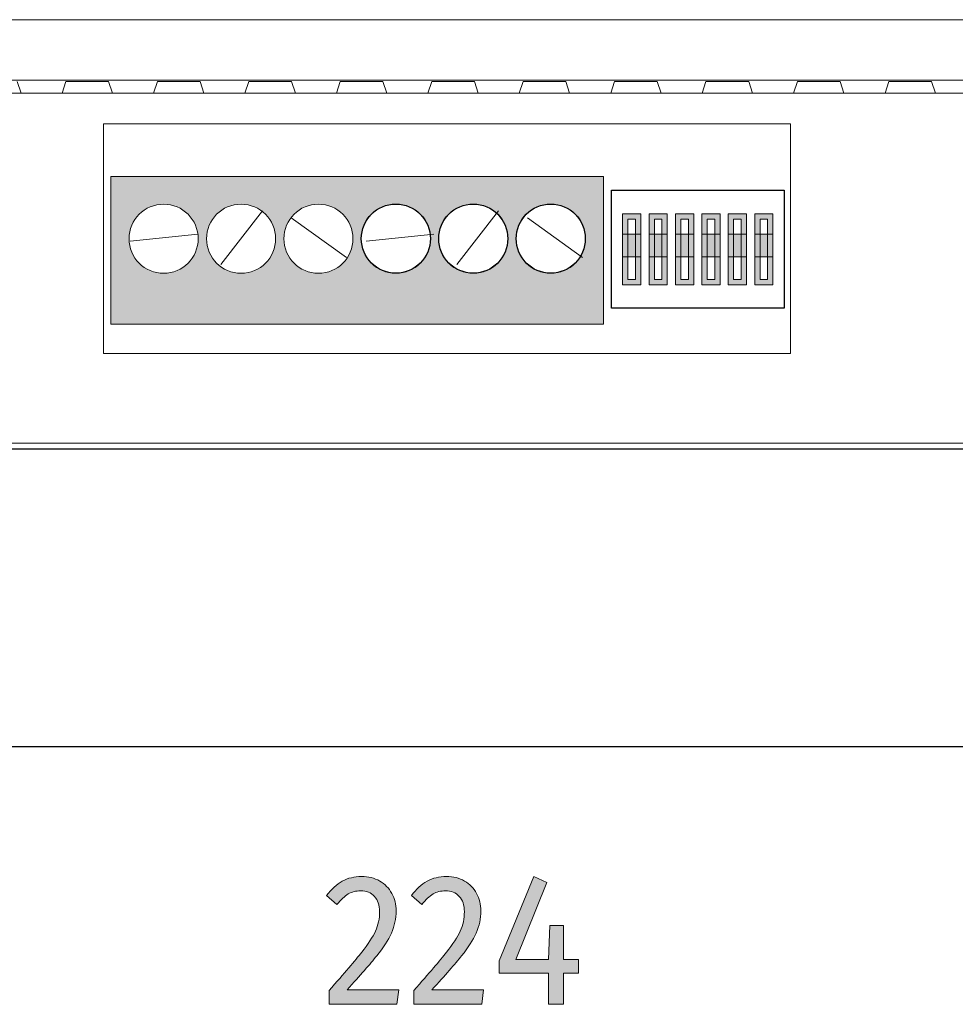
# Model space of a CAD drawing. Extents: x 17 to 966, y -682 to -323.
# Drawn here: x 331 to 447, y -681 to -559 of the extents above; entities that cross this region are included whole.
import ezdxf

# ---------------------------------------------------------------- set-up
doc = ezdxf.new("R2010")
doc.units = 0
doc.header["$MEASUREMENT"] = 0
doc.layers.add('Livello 1', color=7, linetype='Continuous', lineweight=0)

# ---------------------------------------------------------------- blocks, each defined once
blk = doc.blocks.new('Block_2')
at = {"layer": 'Livello 1'}
h = blk.add_hatch(color=7, dxfattribs=at)
h.dxf.hatch_style = 2
edge = h.paths.add_edge_path()
edge.add_spline(control_points=[(375.84, -665.58), (376.48, -665.95), (376.98, -666.46), (377.34, -667.1), (377.69, -667.75), (377.87, -668.47), (377.87, -669.28), (377.87, -670.22), (377.68, -671.13), (377.29, -672), (376.9, -672.87), (376.3, -673.8), (375.49, -674.81), (374.68, -675.82), (373.45, -677.22), (371.81, -679.02), (371.81, -679.02), (378.21, -679.02), (378.21, -679.02), (378.21, -679.02), (377.98, -680.81), (377.98, -680.81), (377.98, -680.81), (369.58, -680.81), (369.58, -680.81), (369.58, -680.81), (369.58, -679.11), (369.58, -679.11), (371.48, -676.96), (372.82, -675.38), (373.62, -674.38), (374.41, -673.38), (374.98, -672.51), (375.32, -671.76), (375.66, -671.02), (375.83, -670.22), (375.83, -669.37), (375.83, -668.56), (375.62, -667.93), (375.19, -667.47), (374.77, -667.02), (374.2, -666.79), (373.49, -666.79), (372.91, -666.79), (372.4, -666.92), (371.96, -667.18), (371.52, -667.45), (371.05, -667.88), (370.56, -668.49), (370.56, -668.49), (369.28, -667.37), (369.28, -667.37), (369.86, -666.58), (370.51, -665.99), (371.21, -665.6), (371.92, -665.21), (372.72, -665.02), (373.6, -665.02), (374.45, -665.02), (375.19, -665.21), (375.84, -665.58)], knot_values=[0, 0, 0, 0, 1, 1, 1, 2, 2, 2, 3, 3, 3, 4, 4, 4, 5, 5, 5, 6, 6, 6, 7, 7, 7, 8, 8, 8, 9, 9, 9, 10, 10, 10, 11, 11, 11, 12, 12, 12, 13, 13, 13, 14, 14, 14, 15, 15, 15, 16, 16, 16, 17, 17, 17, 18, 18, 18, 19, 19, 19, 20, 20, 20, 20], degree=3, periodic=0)
h = blk.add_hatch(color=7, dxfattribs=at)
h.dxf.hatch_style = 2
edge = h.paths.add_edge_path()
edge.add_spline(control_points=[(386.32, -665.58), (386.97, -665.95), (387.47, -666.46), (387.82, -667.1), (388.18, -667.75), (388.35, -668.47), (388.35, -669.28), (388.35, -670.22), (388.16, -671.13), (387.77, -672), (387.38, -672.87), (386.78, -673.8), (385.97, -674.81), (385.16, -675.82), (383.94, -677.22), (382.29, -679.02), (382.29, -679.02), (388.69, -679.02), (388.69, -679.02), (388.69, -679.02), (388.46, -680.81), (388.46, -680.81), (388.46, -680.81), (380.06, -680.81), (380.06, -680.81), (380.06, -680.81), (380.06, -679.11), (380.06, -679.11), (381.96, -676.96), (383.31, -675.38), (384.1, -674.38), (384.89, -673.38), (385.46, -672.51), (385.8, -671.76), (386.14, -671.02), (386.31, -670.22), (386.31, -669.37), (386.31, -668.56), (386.1, -667.93), (385.67, -667.47), (385.25, -667.02), (384.68, -666.79), (383.97, -666.79), (383.39, -666.79), (382.88, -666.92), (382.44, -667.18), (382, -667.45), (381.53, -667.88), (381.04, -668.49), (381.04, -668.49), (379.76, -667.37), (379.76, -667.37), (380.34, -666.58), (380.99, -665.99), (381.7, -665.6), (382.41, -665.21), (383.2, -665.02), (384.08, -665.02), (384.93, -665.02), (385.68, -665.21), (386.32, -665.58)], knot_values=[0, 0, 0, 0, 1, 1, 1, 2, 2, 2, 3, 3, 3, 4, 4, 4, 5, 5, 5, 6, 6, 6, 7, 7, 7, 8, 8, 8, 9, 9, 9, 10, 10, 10, 11, 11, 11, 12, 12, 12, 13, 13, 13, 14, 14, 14, 15, 15, 15, 16, 16, 16, 17, 17, 17, 18, 18, 18, 19, 19, 19, 20, 20, 20, 20], degree=3, periodic=0)
h = blk.add_hatch(color=7, dxfattribs=at)
h.dxf.hatch_style = 2
edge = h.paths.add_edge_path()
edge.add_spline(control_points=[(400.43, -675.28), (400.43, -675.28), (400.43, -676.97), (400.43, -676.97), (400.43, -676.97), (398.58, -676.97), (398.58, -676.97), (398.58, -676.97), (398.58, -680.81), (398.58, -680.81), (398.58, -680.81), (396.69, -680.81), (396.69, -680.81), (396.69, -680.81), (396.69, -676.97), (396.69, -676.97), (396.69, -676.97), (390.61, -676.97), (390.61, -676.97), (390.61, -676.97), (390.61, -675.44), (390.61, -675.44), (390.61, -675.44), (394.88, -665.02), (394.88, -665.02), (394.88, -665.02), (396.52, -665.76), (396.52, -665.76), (396.52, -665.76), (392.67, -675.28), (392.67, -675.28), (392.67, -675.28), (396.71, -675.28), (396.71, -675.28), (396.71, -675.28), (396.88, -671.09), (396.88, -671.09), (396.88, -671.09), (398.58, -671.09), (398.58, -671.09), (398.58, -671.09), (398.58, -675.28), (398.58, -675.28), (398.58, -675.28), (400.43, -675.28), (400.43, -675.28)], knot_values=[0, 0, 0, 0, 1, 1, 1, 2, 2, 2, 3, 3, 3, 4, 4, 4, 5, 5, 5, 6, 6, 6, 7, 7, 7, 8, 8, 8, 9, 9, 9, 10, 10, 10, 11, 11, 11, 12, 12, 12, 13, 13, 13, 14, 14, 14, 15, 15, 15, 15], degree=3, periodic=0)
for points, knots in [([(375.84, -665.58), (376.48, -665.95), (376.98, -666.46), (377.34, -667.1), (377.69, -667.75), (377.87, -668.47), (377.87, -669.28), (377.87, -670.22), (377.68, -671.13), (377.29, -672), (376.9, -672.87), (376.3, -673.8), (375.49, -674.81), (374.68, -675.82), (373.45, -677.22), (371.81, -679.02), (371.81, -679.02), (378.21, -679.02), (378.21, -679.02), (378.21, -679.02), (377.98, -680.81), (377.98, -680.81), (377.98, -680.81), (369.58, -680.81), (369.58, -680.81), (369.58, -680.81), (369.58, -679.11), (369.58, -679.11), (371.48, -676.96), (372.82, -675.38), (373.62, -674.38), (374.41, -673.38), (374.98, -672.51), (375.32, -671.76), (375.66, -671.02), (375.83, -670.22), (375.83, -669.37), (375.83, -668.56), (375.62, -667.93), (375.19, -667.47), (374.77, -667.02), (374.2, -666.79), (373.49, -666.79), (372.91, -666.79), (372.4, -666.92), (371.96, -667.18), (371.52, -667.45), (371.05, -667.88), (370.56, -668.49), (370.56, -668.49), (369.28, -667.37), (369.28, -667.37), (369.86, -666.58), (370.51, -665.99), (371.21, -665.6), (371.92, -665.21), (372.72, -665.02), (373.6, -665.02), (374.45, -665.02), (375.19, -665.21), (375.84, -665.58)], [0, 0, 0, 0, 1, 1, 1, 2, 2, 2, 3, 3, 3, 4, 4, 4, 5, 5, 5, 6, 6, 6, 7, 7, 7, 8, 8, 8, 9, 9, 9, 10, 10, 10, 11, 11, 11, 12, 12, 12, 13, 13, 13, 14, 14, 14, 15, 15, 15, 16, 16, 16, 17, 17, 17, 18, 18, 18, 19, 19, 19, 20, 20, 20, 20]), ([(386.32, -665.58), (386.97, -665.95), (387.47, -666.46), (387.82, -667.1), (388.18, -667.75), (388.35, -668.47), (388.35, -669.28), (388.35, -670.22), (388.16, -671.13), (387.77, -672), (387.38, -672.87), (386.78, -673.8), (385.97, -674.81), (385.16, -675.82), (383.94, -677.22), (382.29, -679.02), (382.29, -679.02), (388.69, -679.02), (388.69, -679.02), (388.69, -679.02), (388.46, -680.81), (388.46, -680.81), (388.46, -680.81), (380.06, -680.81), (380.06, -680.81), (380.06, -680.81), (380.06, -679.11), (380.06, -679.11), (381.96, -676.96), (383.31, -675.38), (384.1, -674.38), (384.89, -673.38), (385.46, -672.51), (385.8, -671.76), (386.14, -671.02), (386.31, -670.22), (386.31, -669.37), (386.31, -668.56), (386.1, -667.93), (385.67, -667.47), (385.25, -667.02), (384.68, -666.79), (383.97, -666.79), (383.39, -666.79), (382.88, -666.92), (382.44, -667.18), (382, -667.45), (381.53, -667.88), (381.04, -668.49), (381.04, -668.49), (379.76, -667.37), (379.76, -667.37), (380.34, -666.58), (380.99, -665.99), (381.7, -665.6), (382.41, -665.21), (383.2, -665.02), (384.08, -665.02), (384.93, -665.02), (385.68, -665.21), (386.32, -665.58)], [0, 0, 0, 0, 1, 1, 1, 2, 2, 2, 3, 3, 3, 4, 4, 4, 5, 5, 5, 6, 6, 6, 7, 7, 7, 8, 8, 8, 9, 9, 9, 10, 10, 10, 11, 11, 11, 12, 12, 12, 13, 13, 13, 14, 14, 14, 15, 15, 15, 16, 16, 16, 17, 17, 17, 18, 18, 18, 19, 19, 19, 20, 20, 20, 20]), ([(400.43, -675.28), (400.43, -675.28), (400.43, -676.97), (400.43, -676.97), (400.43, -676.97), (398.58, -676.97), (398.58, -676.97), (398.58, -676.97), (398.58, -680.81), (398.58, -680.81), (398.58, -680.81), (396.69, -680.81), (396.69, -680.81), (396.69, -680.81), (396.69, -676.97), (396.69, -676.97), (396.69, -676.97), (390.61, -676.97), (390.61, -676.97), (390.61, -676.97), (390.61, -675.44), (390.61, -675.44), (390.61, -675.44), (394.88, -665.02), (394.88, -665.02), (394.88, -665.02), (396.52, -665.76), (396.52, -665.76), (396.52, -665.76), (392.67, -675.28), (392.67, -675.28), (392.67, -675.28), (396.71, -675.28), (396.71, -675.28), (396.71, -675.28), (396.88, -671.09), (396.88, -671.09), (396.88, -671.09), (398.58, -671.09), (398.58, -671.09), (398.58, -671.09), (398.58, -675.28), (398.58, -675.28), (398.58, -675.28), (400.43, -675.28), (400.43, -675.28)], [0, 0, 0, 0, 1, 1, 1, 2, 2, 2, 3, 3, 3, 4, 4, 4, 5, 5, 5, 6, 6, 6, 7, 7, 7, 8, 8, 8, 9, 9, 9, 10, 10, 10, 11, 11, 11, 12, 12, 12, 13, 13, 13, 14, 14, 14, 15, 15, 15, 15])]:
    blk.add_open_spline(points, degree=3, knots=knots, dxfattribs=at)
blk = doc.blocks.new('Block_1')
at = {"layer": 'Livello 1'}
blk.add_blockref('Block_2', (0, 0), dxfattribs=at)
blk = doc.blocks.new('Block_26')
at = {"layer": 'Livello 1', "color": 7, "lineweight": 15}
for p, q in [((651.38, -559.16), (118.43, -559.16)), ((108.85, -566.63), (660.97, -566.63)), ((331.51, -568.23), (331.04, -566.81)), ((337.06, -566.81), (336.59, -568.23)), ((342.34, -566.81), (337.06, -566.81)), ((342.82, -568.23), (342.34, -566.81)), ((348.36, -566.81), (347.89, -568.23)), ((353.65, -566.81), (348.36, -566.81)), ((354.12, -568.23), (353.65, -566.81)), ((359.66, -566.81), (359.19, -568.23)), ((364.95, -566.81), (359.66, -566.81)), ((365.42, -568.23), (364.95, -566.81)), ((370.96, -566.81), (370.49, -568.23)), ((376.25, -566.81), (370.96, -566.81)), ((376.72, -568.23), (376.25, -566.81)), ((382.27, -566.81), (381.79, -568.23)), ((387.55, -566.81), (382.27, -566.81)), ((388.02, -568.23), (387.55, -566.81)), ((393.57, -566.81), (393.1, -568.23)), ((398.85, -566.81), (393.57, -566.81)), ((399.32, -568.23), (398.85, -566.81)), ((404.87, -566.81), (404.4, -568.23)), ((410.15, -566.81), (404.87, -566.81)), ((410.62, -568.23), (410.15, -566.81)), ((416.17, -566.81), (415.7, -568.23)), ((421.45, -566.81), (416.17, -566.81)), ((421.92, -568.23), (421.45, -566.81)), ((427.47, -566.81), (427, -568.23)), ((432.75, -566.81), (427.47, -566.81)), ((433.22, -568.23), (432.75, -566.81)), ((438.77, -566.81), (438.3, -568.23)), ((444.05, -566.81), (438.77, -566.81)), ((444.52, -568.23), (444.05, -566.81)), ((325.29, -568.23), (331.51, -568.23)), ((331.51, -568.23), (331.51, -568.23)), ((336.59, -568.23), (331.51, -568.23)), ((336.59, -568.23), (336.59, -568.23)), ((336.59, -568.23), (342.82, -568.23)), ((342.82, -568.23), (342.82, -568.23)), ((347.89, -568.23), (342.82, -568.23)), ((347.89, -568.23), (347.89, -568.23)), ((347.89, -568.23), (354.12, -568.23)), ((354.12, -568.23), (354.12, -568.23)), ((359.19, -568.23), (354.12, -568.23)), ((359.19, -568.23), (359.19, -568.23)), ((359.19, -568.23), (365.42, -568.23)), ((365.42, -568.23), (365.42, -568.23)), ((370.49, -568.23), (365.42, -568.23)), ((370.49, -568.23), (370.49, -568.23)), ((370.49, -568.23), (376.72, -568.23)), ((376.72, -568.23), (376.72, -568.23)), ((381.79, -568.23), (376.72, -568.23)), ((381.79, -568.23), (381.79, -568.23)), ((381.79, -568.23), (388.02, -568.23)), ((388.02, -568.23), (388.02, -568.23)), ((393.1, -568.23), (388.02, -568.23)), ((393.1, -568.23), (393.1, -568.23)), ((399.32, -568.23), (393.1, -568.23)), ((399.32, -568.23), (399.32, -568.23)), ((404.4, -568.23), (399.32, -568.23)), ((404.4, -568.23), (404.4, -568.23)), ((410.62, -568.23), (404.4, -568.23)), ((410.62, -568.23), (410.62, -568.23)), ((415.7, -568.23), (410.62, -568.23)), ((415.7, -568.23), (415.7, -568.23)), ((421.92, -568.23), (415.7, -568.23)), ((421.92, -568.23), (421.92, -568.23)), ((427, -568.23), (421.92, -568.23)), ((427, -568.23), (427, -568.23)), ((433.22, -568.23), (427, -568.23)), ((433.22, -568.23), (433.22, -568.23)), ((438.3, -568.23), (433.22, -568.23)), ((438.3, -568.23), (438.3, -568.23)), ((444.52, -568.23), (438.3, -568.23)), ((444.52, -568.23), (444.52, -568.23)), ((449.6, -568.23), (444.52, -568.23)), ((341.71, -600.4), (341.71, -572.02)), ((341.71, -572.02), (426.6, -572.02)), ((426.6, -572.02), (426.6, -600.4)), ((426.6, -600.4), (341.71, -600.4)), ((109.38, -611.5), (660.43, -611.5))]:
    blk.add_line(p, q, dxfattribs=at)
at = {"layer": 'Livello 1', "color": 7, "lineweight": 30}
blk.add_line((106.15, -612.2), (663.67, -612.2), dxfattribs=at)
blk = doc.blocks.new('Block_5')
at = {"layer": 'Livello 1'}
h = blk.add_hatch(color=253, dxfattribs=at)
h.dxf.hatch_style = 2
edge = h.paths.add_edge_path()
edge.add_spline(control_points=[(396.98, -590.49), (394.62, -590.49), (392.71, -588.57), (392.71, -586.22), (392.71, -583.86), (394.62, -581.95), (396.98, -581.95), (399.34, -581.95), (401.25, -583.86), (401.25, -586.22), (401.25, -588.57), (399.34, -590.49), (396.98, -590.49)], knot_values=[0, 0, 0, 0, 1, 1, 1, 2, 2, 2, 3, 3, 3, 4, 4, 4, 4], degree=3, periodic=0)
edge = h.paths.add_edge_path()
edge.add_spline(control_points=[(387.41, -590.49), (385.05, -590.49), (383.14, -588.57), (383.14, -586.22), (383.14, -583.86), (385.05, -581.95), (387.41, -581.95), (389.77, -581.95), (391.68, -583.86), (391.68, -586.22), (391.68, -588.57), (389.77, -590.49), (387.41, -590.49)], knot_values=[0, 0, 0, 0, 1, 1, 1, 2, 2, 2, 3, 3, 3, 4, 4, 4, 4], degree=3, periodic=0)
edge = h.paths.add_edge_path()
edge.add_spline(control_points=[(377.84, -590.49), (375.49, -590.49), (373.57, -588.57), (373.57, -586.22), (373.57, -583.86), (375.49, -581.95), (377.84, -581.95), (380.2, -581.95), (382.11, -583.86), (382.11, -586.22), (382.11, -588.57), (380.2, -590.49), (377.84, -590.49)], knot_values=[0, 0, 0, 0, 1, 1, 1, 2, 2, 2, 3, 3, 3, 4, 4, 4, 4], degree=3, periodic=0)
edge = h.paths.add_edge_path()
edge.add_spline(control_points=[(368.27, -590.49), (365.92, -590.49), (364, -588.57), (364, -586.22), (364, -583.86), (365.92, -581.95), (368.27, -581.95), (370.63, -581.95), (372.54, -583.86), (372.54, -586.22), (372.54, -588.57), (370.63, -590.49), (368.27, -590.49)], knot_values=[0, 0, 0, 0, 1, 1, 1, 2, 2, 2, 3, 3, 3, 4, 4, 4, 4], degree=3, periodic=0)
edge = h.paths.add_edge_path()
edge.add_spline(control_points=[(358.71, -590.49), (356.35, -590.49), (354.44, -588.57), (354.44, -586.22), (354.44, -583.86), (356.35, -581.95), (358.71, -581.95), (361.06, -581.95), (362.98, -583.86), (362.98, -586.22), (362.98, -588.57), (361.06, -590.49), (358.71, -590.49)], knot_values=[0, 0, 0, 0, 1, 1, 1, 2, 2, 2, 3, 3, 3, 4, 4, 4, 4], degree=3, periodic=0)
edge = h.paths.add_edge_path()
edge.add_spline(control_points=[(349.14, -590.49), (346.78, -590.49), (344.87, -588.57), (344.87, -586.22), (344.87, -583.86), (346.78, -581.95), (349.14, -581.95), (351.49, -581.95), (353.41, -583.86), (353.41, -586.22), (353.41, -588.57), (351.49, -590.49), (349.14, -590.49)], knot_values=[0, 0, 0, 0, 1, 1, 1, 2, 2, 2, 3, 3, 3, 4, 4, 4, 4], degree=3, periodic=0)
edge = h.paths.add_edge_path()
edge.add_spline(control_points=[(342.61, -578.55), (342.61, -578.55), (342.61, -596.76), (342.61, -596.76), (342.61, -596.76), (403.51, -596.76), (403.51, -596.76), (403.51, -596.76), (403.51, -578.55), (403.51, -578.55), (403.51, -578.55), (342.61, -578.55), (342.61, -578.55)], knot_values=[0, 0, 0, 0, 1, 1, 1, 2, 2, 2, 3, 3, 3, 4, 4, 4, 4], degree=3, periodic=0)
h = blk.add_hatch(color=253, dxfattribs=at)
h.dxf.hatch_style = 2
edge = h.paths.add_edge_path()
edge.add_spline(control_points=[(408.13, -583.13), (408.13, -583.13), (405.87, -583.13), (405.87, -583.13), (405.87, -583.13), (405.87, -591.92), (405.87, -591.92), (405.87, -591.92), (408.13, -591.92), (408.13, -591.92), (408.13, -591.92), (408.13, -583.13), (408.13, -583.13), (408.13, -583.13), (408.13, -583.13), (408.13, -583.13)], knot_values=[0, 0, 0, 0, 1, 1, 1, 2, 2, 2, 3, 3, 3, 4, 4, 4, 5, 5, 5, 5], degree=3, periodic=0)
edge = h.paths.add_edge_path()
edge.add_spline(control_points=[(407.46, -583.8), (407.46, -583.8), (407.46, -591.26), (407.46, -591.26), (407.46, -591.26), (406.53, -591.26), (406.53, -591.26), (406.53, -591.26), (406.53, -583.8), (406.53, -583.8), (406.53, -583.8), (407.46, -583.8), (407.46, -583.8)], knot_values=[0, 0, 0, 0, 1, 1, 1, 2, 2, 2, 3, 3, 3, 4, 4, 4, 4], degree=3, periodic=0)
edge.add_line((407.46, -583.8), (407.46, -583.8))
h = blk.add_hatch(color=253, dxfattribs=at)
h.dxf.hatch_style = 2
edge = h.paths.add_edge_path()
edge.add_spline(control_points=[(411.39, -583.13), (411.39, -583.13), (409.13, -583.13), (409.13, -583.13), (409.13, -583.13), (409.13, -591.92), (409.13, -591.92), (409.13, -591.92), (411.39, -591.92), (411.39, -591.92), (411.39, -591.92), (411.39, -583.13), (411.39, -583.13), (411.39, -583.13), (411.39, -583.13), (411.39, -583.13)], knot_values=[0, 0, 0, 0, 1, 1, 1, 2, 2, 2, 3, 3, 3, 4, 4, 4, 5, 5, 5, 5], degree=3, periodic=0)
edge = h.paths.add_edge_path()
edge.add_spline(control_points=[(410.73, -583.8), (410.73, -583.8), (410.73, -591.26), (410.73, -591.26), (410.73, -591.26), (409.8, -591.26), (409.8, -591.26), (409.8, -591.26), (409.8, -583.8), (409.8, -583.8), (409.8, -583.8), (410.73, -583.8), (410.73, -583.8)], knot_values=[0, 0, 0, 0, 1, 1, 1, 2, 2, 2, 3, 3, 3, 4, 4, 4, 4], degree=3, periodic=0)
edge.add_line((410.73, -583.8), (410.73, -583.8))
h = blk.add_hatch(color=253, dxfattribs=at)
h.dxf.hatch_style = 2
edge = h.paths.add_edge_path()
edge.add_spline(control_points=[(414.66, -583.13), (414.66, -583.13), (412.4, -583.13), (412.4, -583.13), (412.4, -583.13), (412.4, -591.92), (412.4, -591.92), (412.4, -591.92), (414.66, -591.92), (414.66, -591.92), (414.66, -591.92), (414.66, -583.13), (414.66, -583.13), (414.66, -583.13), (414.66, -583.13), (414.66, -583.13)], knot_values=[0, 0, 0, 0, 1, 1, 1, 2, 2, 2, 3, 3, 3, 4, 4, 4, 5, 5, 5, 5], degree=3, periodic=0)
edge = h.paths.add_edge_path()
edge.add_spline(control_points=[(413.99, -583.8), (413.99, -583.8), (413.99, -591.26), (413.99, -591.26), (413.99, -591.26), (413.06, -591.26), (413.06, -591.26), (413.06, -591.26), (413.06, -583.8), (413.06, -583.8), (413.06, -583.8), (413.99, -583.8), (413.99, -583.8)], knot_values=[0, 0, 0, 0, 1, 1, 1, 2, 2, 2, 3, 3, 3, 4, 4, 4, 4], degree=3, periodic=0)
edge.add_line((413.99, -583.8), (413.99, -583.8))
h = blk.add_hatch(color=253, dxfattribs=at)
h.dxf.hatch_style = 2
edge = h.paths.add_edge_path()
edge.add_spline(control_points=[(417.92, -583.13), (417.92, -583.13), (415.66, -583.13), (415.66, -583.13), (415.66, -583.13), (415.66, -591.92), (415.66, -591.92), (415.66, -591.92), (417.92, -591.92), (417.92, -591.92), (417.92, -591.92), (417.92, -583.13), (417.92, -583.13), (417.92, -583.13), (417.92, -583.13), (417.92, -583.13)], knot_values=[0, 0, 0, 0, 1, 1, 1, 2, 2, 2, 3, 3, 3, 4, 4, 4, 5, 5, 5, 5], degree=3, periodic=0)
edge = h.paths.add_edge_path()
edge.add_spline(control_points=[(417.26, -583.8), (417.26, -583.8), (417.26, -591.26), (417.26, -591.26), (417.26, -591.26), (416.33, -591.26), (416.33, -591.26), (416.33, -591.26), (416.33, -583.8), (416.33, -583.8), (416.33, -583.8), (417.26, -583.8), (417.26, -583.8)], knot_values=[0, 0, 0, 0, 1, 1, 1, 2, 2, 2, 3, 3, 3, 4, 4, 4, 4], degree=3, periodic=0)
edge.add_line((417.26, -583.8), (417.26, -583.8))
h = blk.add_hatch(color=253, dxfattribs=at)
h.dxf.hatch_style = 2
edge = h.paths.add_edge_path()
edge.add_spline(control_points=[(421.19, -583.13), (421.19, -583.13), (418.93, -583.13), (418.93, -583.13), (418.93, -583.13), (418.93, -591.92), (418.93, -591.92), (418.93, -591.92), (421.19, -591.92), (421.19, -591.92), (421.19, -591.92), (421.19, -583.13), (421.19, -583.13), (421.19, -583.13), (421.19, -583.13), (421.19, -583.13)], knot_values=[0, 0, 0, 0, 1, 1, 1, 2, 2, 2, 3, 3, 3, 4, 4, 4, 5, 5, 5, 5], degree=3, periodic=0)
edge = h.paths.add_edge_path()
edge.add_spline(control_points=[(420.52, -583.8), (420.52, -583.8), (420.52, -591.26), (420.52, -591.26), (420.52, -591.26), (419.59, -591.26), (419.59, -591.26), (419.59, -591.26), (419.59, -583.8), (419.59, -583.8), (419.59, -583.8), (420.52, -583.8), (420.52, -583.8)], knot_values=[0, 0, 0, 0, 1, 1, 1, 2, 2, 2, 3, 3, 3, 4, 4, 4, 4], degree=3, periodic=0)
edge.add_line((420.52, -583.8), (420.52, -583.8))
h = blk.add_hatch(color=253, dxfattribs=at)
h.dxf.hatch_style = 2
edge = h.paths.add_edge_path()
edge.add_spline(control_points=[(424.45, -583.13), (424.45, -583.13), (422.19, -583.13), (422.19, -583.13), (422.19, -583.13), (422.19, -591.92), (422.19, -591.92), (422.19, -591.92), (424.45, -591.92), (424.45, -591.92), (424.45, -591.92), (424.45, -583.13), (424.45, -583.13), (424.45, -583.13), (424.45, -583.13), (424.45, -583.13)], knot_values=[0, 0, 0, 0, 1, 1, 1, 2, 2, 2, 3, 3, 3, 4, 4, 4, 5, 5, 5, 5], degree=3, periodic=0)
edge = h.paths.add_edge_path()
edge.add_spline(control_points=[(423.79, -583.8), (423.79, -583.8), (423.79, -591.26), (423.79, -591.26), (423.79, -591.26), (422.86, -591.26), (422.86, -591.26), (422.86, -591.26), (422.86, -583.8), (422.86, -583.8), (422.86, -583.8), (423.79, -583.8), (423.79, -583.8)], knot_values=[0, 0, 0, 0, 1, 1, 1, 2, 2, 2, 3, 3, 3, 4, 4, 4, 4], degree=3, periodic=0)
edge.add_line((423.79, -583.8), (423.79, -583.8))
h = blk.add_hatch(color=253, dxfattribs=at)
h.dxf.hatch_style = 2
h.paths.add_polyline_path([(408.13, -588.47), (405.87, -588.47), (405.87, -585.64), (408.13, -585.64)])
h = blk.add_hatch(color=253, dxfattribs=at)
h.dxf.hatch_style = 2
h.paths.add_polyline_path([(411.39, -588.47), (409.13, -588.47), (409.13, -585.64), (411.39, -585.64)])
h = blk.add_hatch(color=253, dxfattribs=at)
h.dxf.hatch_style = 2
h.paths.add_polyline_path([(414.66, -588.47), (412.4, -588.47), (412.4, -585.64), (414.66, -585.64)])
h = blk.add_hatch(color=253, dxfattribs=at)
h.dxf.hatch_style = 2
h.paths.add_polyline_path([(417.92, -588.47), (415.66, -588.47), (415.66, -585.64), (417.92, -585.64)])
h = blk.add_hatch(color=253, dxfattribs=at)
h.dxf.hatch_style = 2
h.paths.add_polyline_path([(421.19, -588.47), (418.93, -588.47), (418.93, -585.64), (421.19, -585.64)])
h = blk.add_hatch(color=253, dxfattribs=at)
h.dxf.hatch_style = 2
h.paths.add_polyline_path([(424.45, -588.47), (422.19, -588.47), (422.19, -585.64), (424.45, -585.64)])
at = {"layer": 'Livello 1', "color": 253, "lineweight": 15}
for p, q in [((361.34, -582.77), (356.19, -589.39)), ((364.92, -583.63), (371.73, -588.53)), ((390.51, -582.77), (385.36, -589.39)), ((394.1, -583.63), (400.9, -588.53)), ((345.02, -586.52), (353.36, -585.64)), ((374.19, -586.52), (382.53, -585.64))]:
    blk.add_line(p, q, dxfattribs=at)
at = {"layer": 'Livello 1', "color": 253, "lineweight": 30}
blk.add_lwpolyline([(425.83, -594.81), (404.49, -594.81), (404.49, -580.24), (425.83, -580.24)], close=True, dxfattribs=at)
at = {"layer": 'Livello 1'}
for points in [[(408.13, -588.47), (405.87, -588.47), (405.87, -585.64), (408.13, -585.64)], [(411.39, -588.47), (409.13, -588.47), (409.13, -585.64), (411.39, -585.64)], [(414.66, -588.47), (412.4, -588.47), (412.4, -585.64), (414.66, -585.64)], [(417.92, -588.47), (415.66, -588.47), (415.66, -585.64), (417.92, -585.64)], [(421.19, -588.47), (418.93, -588.47), (418.93, -585.64), (421.19, -585.64)], [(424.45, -588.47), (422.19, -588.47), (422.19, -585.64), (424.45, -585.64)]]:
    blk.add_lwpolyline(points, close=True, dxfattribs=at)
at = {"layer": 'Livello 1', "color": 253, "lineweight": 30}
for centre in [(377.84, -586.21), (387.41, -586.21), (396.98, -586.21)]:
    blk.add_circle(centre, 4.27, dxfattribs=at)
at = {"layer": 'Livello 1', "color": 253, "lineweight": 15}
for centre in [(377.84, -586.21), (387.41, -586.21), (396.98, -586.21)]:
    blk.add_circle(centre, 4.27, dxfattribs=at)
at = {"layer": 'Livello 1', "color": 253, "lineweight": 18}
for centre in [(377.84, -586.21), (387.41, -586.21), (396.98, -586.21)]:
    blk.add_circle(centre, 4.27, dxfattribs=at)
at = {"layer": 'Livello 1'}
for points, knots in [([(342.61, -578.55), (342.61, -578.55), (342.61, -596.76), (342.61, -596.76), (342.61, -596.76), (403.51, -596.76), (403.51, -596.76), (403.51, -596.76), (403.51, -578.55), (403.51, -578.55), (403.51, -578.55), (342.61, -578.55), (342.61, -578.55)], [0, 0, 0, 0, 1, 1, 1, 2, 2, 2, 3, 3, 3, 4, 4, 4, 4]), ([(349.14, -590.49), (346.78, -590.49), (344.87, -588.57), (344.87, -586.22), (344.87, -583.86), (346.78, -581.95), (349.14, -581.95), (351.49, -581.95), (353.41, -583.86), (353.41, -586.22), (353.41, -588.57), (351.49, -590.49), (349.14, -590.49)], [0, 0, 0, 0, 1, 1, 1, 2, 2, 2, 3, 3, 3, 4, 4, 4, 4]), ([(358.71, -590.49), (356.35, -590.49), (354.44, -588.57), (354.44, -586.22), (354.44, -583.86), (356.35, -581.95), (358.71, -581.95), (361.06, -581.95), (362.98, -583.86), (362.98, -586.22), (362.98, -588.57), (361.06, -590.49), (358.71, -590.49)], [0, 0, 0, 0, 1, 1, 1, 2, 2, 2, 3, 3, 3, 4, 4, 4, 4]), ([(368.27, -590.49), (365.92, -590.49), (364, -588.57), (364, -586.22), (364, -583.86), (365.92, -581.95), (368.27, -581.95), (370.63, -581.95), (372.54, -583.86), (372.54, -586.22), (372.54, -588.57), (370.63, -590.49), (368.27, -590.49)], [0, 0, 0, 0, 1, 1, 1, 2, 2, 2, 3, 3, 3, 4, 4, 4, 4]), ([(377.84, -590.49), (375.49, -590.49), (373.57, -588.57), (373.57, -586.22), (373.57, -583.86), (375.49, -581.95), (377.84, -581.95), (380.2, -581.95), (382.11, -583.86), (382.11, -586.22), (382.11, -588.57), (380.2, -590.49), (377.84, -590.49)], [0, 0, 0, 0, 1, 1, 1, 2, 2, 2, 3, 3, 3, 4, 4, 4, 4]), ([(387.41, -590.49), (385.05, -590.49), (383.14, -588.57), (383.14, -586.22), (383.14, -583.86), (385.05, -581.95), (387.41, -581.95), (389.77, -581.95), (391.68, -583.86), (391.68, -586.22), (391.68, -588.57), (389.77, -590.49), (387.41, -590.49)], [0, 0, 0, 0, 1, 1, 1, 2, 2, 2, 3, 3, 3, 4, 4, 4, 4]), ([(396.98, -590.49), (394.62, -590.49), (392.71, -588.57), (392.71, -586.22), (392.71, -583.86), (394.62, -581.95), (396.98, -581.95), (399.34, -581.95), (401.25, -583.86), (401.25, -586.22), (401.25, -588.57), (399.34, -590.49), (396.98, -590.49)], [0, 0, 0, 0, 1, 1, 1, 2, 2, 2, 3, 3, 3, 4, 4, 4, 4]), ([(408.13, -583.13), (408.13, -583.13), (405.87, -583.13), (405.87, -583.13), (405.87, -583.13), (405.87, -591.92), (405.87, -591.92), (405.87, -591.92), (408.13, -591.92), (408.13, -591.92), (408.13, -591.92), (408.13, -583.13), (408.13, -583.13), (408.13, -583.13), (408.13, -583.13), (408.13, -583.13)], [0, 0, 0, 0, 1, 1, 1, 2, 2, 2, 3, 3, 3, 4, 4, 4, 5, 5, 5, 5]), ([(407.46, -583.8), (407.46, -583.8), (407.46, -591.26), (407.46, -591.26), (407.46, -591.26), (406.53, -591.26), (406.53, -591.26), (406.53, -591.26), (406.53, -583.8), (406.53, -583.8), (406.53, -583.8), (407.46, -583.8), (407.46, -583.8)], [0, 0, 0, 0, 1, 1, 1, 2, 2, 2, 3, 3, 3, 4, 4, 4, 4]), ([(411.39, -583.13), (411.39, -583.13), (409.13, -583.13), (409.13, -583.13), (409.13, -583.13), (409.13, -591.92), (409.13, -591.92), (409.13, -591.92), (411.39, -591.92), (411.39, -591.92), (411.39, -591.92), (411.39, -583.13), (411.39, -583.13), (411.39, -583.13), (411.39, -583.13), (411.39, -583.13)], [0, 0, 0, 0, 1, 1, 1, 2, 2, 2, 3, 3, 3, 4, 4, 4, 5, 5, 5, 5]), ([(410.73, -583.8), (410.73, -583.8), (410.73, -591.26), (410.73, -591.26), (410.73, -591.26), (409.8, -591.26), (409.8, -591.26), (409.8, -591.26), (409.8, -583.8), (409.8, -583.8), (409.8, -583.8), (410.73, -583.8), (410.73, -583.8)], [0, 0, 0, 0, 1, 1, 1, 2, 2, 2, 3, 3, 3, 4, 4, 4, 4]), ([(414.66, -583.13), (414.66, -583.13), (412.4, -583.13), (412.4, -583.13), (412.4, -583.13), (412.4, -591.92), (412.4, -591.92), (412.4, -591.92), (414.66, -591.92), (414.66, -591.92), (414.66, -591.92), (414.66, -583.13), (414.66, -583.13), (414.66, -583.13), (414.66, -583.13), (414.66, -583.13)], [0, 0, 0, 0, 1, 1, 1, 2, 2, 2, 3, 3, 3, 4, 4, 4, 5, 5, 5, 5]), ([(413.99, -583.8), (413.99, -583.8), (413.99, -591.26), (413.99, -591.26), (413.99, -591.26), (413.06, -591.26), (413.06, -591.26), (413.06, -591.26), (413.06, -583.8), (413.06, -583.8), (413.06, -583.8), (413.99, -583.8), (413.99, -583.8)], [0, 0, 0, 0, 1, 1, 1, 2, 2, 2, 3, 3, 3, 4, 4, 4, 4]), ([(417.92, -583.13), (417.92, -583.13), (415.66, -583.13), (415.66, -583.13), (415.66, -583.13), (415.66, -591.92), (415.66, -591.92), (415.66, -591.92), (417.92, -591.92), (417.92, -591.92), (417.92, -591.92), (417.92, -583.13), (417.92, -583.13), (417.92, -583.13), (417.92, -583.13), (417.92, -583.13)], [0, 0, 0, 0, 1, 1, 1, 2, 2, 2, 3, 3, 3, 4, 4, 4, 5, 5, 5, 5]), ([(417.26, -583.8), (417.26, -583.8), (417.26, -591.26), (417.26, -591.26), (417.26, -591.26), (416.33, -591.26), (416.33, -591.26), (416.33, -591.26), (416.33, -583.8), (416.33, -583.8), (416.33, -583.8), (417.26, -583.8), (417.26, -583.8)], [0, 0, 0, 0, 1, 1, 1, 2, 2, 2, 3, 3, 3, 4, 4, 4, 4]), ([(421.19, -583.13), (421.19, -583.13), (418.93, -583.13), (418.93, -583.13), (418.93, -583.13), (418.93, -591.92), (418.93, -591.92), (418.93, -591.92), (421.19, -591.92), (421.19, -591.92), (421.19, -591.92), (421.19, -583.13), (421.19, -583.13), (421.19, -583.13), (421.19, -583.13), (421.19, -583.13)], [0, 0, 0, 0, 1, 1, 1, 2, 2, 2, 3, 3, 3, 4, 4, 4, 5, 5, 5, 5]), ([(420.52, -583.8), (420.52, -583.8), (420.52, -591.26), (420.52, -591.26), (420.52, -591.26), (419.59, -591.26), (419.59, -591.26), (419.59, -591.26), (419.59, -583.8), (419.59, -583.8), (419.59, -583.8), (420.52, -583.8), (420.52, -583.8)], [0, 0, 0, 0, 1, 1, 1, 2, 2, 2, 3, 3, 3, 4, 4, 4, 4]), ([(424.45, -583.13), (424.45, -583.13), (422.19, -583.13), (422.19, -583.13), (422.19, -583.13), (422.19, -591.92), (422.19, -591.92), (422.19, -591.92), (424.45, -591.92), (424.45, -591.92), (424.45, -591.92), (424.45, -583.13), (424.45, -583.13), (424.45, -583.13), (424.45, -583.13), (424.45, -583.13)], [0, 0, 0, 0, 1, 1, 1, 2, 2, 2, 3, 3, 3, 4, 4, 4, 5, 5, 5, 5]), ([(423.79, -583.8), (423.79, -583.8), (423.79, -591.26), (423.79, -591.26), (423.79, -591.26), (422.86, -591.26), (422.86, -591.26), (422.86, -591.26), (422.86, -583.8), (422.86, -583.8), (422.86, -583.8), (423.79, -583.8), (423.79, -583.8)], [0, 0, 0, 0, 1, 1, 1, 2, 2, 2, 3, 3, 3, 4, 4, 4, 4])]:
    blk.add_open_spline(points, degree=3, knots=knots, dxfattribs=at)
blk.add_blockref('Block_26', (0, 0), dxfattribs=at)
blk = doc.blocks.new('Block_0')
at = {"layer": 'Livello 1', "color": 7, "lineweight": 30}
blk.add_line((656.79, -648.98), (113.03, -648.98), dxfattribs=at)
at = {"layer": 'Livello 1'}
for name in ['Block_5', 'Block_1']:
    blk.add_blockref(name, (0, 0), dxfattribs=at)

msp = doc.modelspace()

# ---------------------------------------------------------------- block references
at = {"layer": 'Livello 1'}
msp.add_blockref('Block_0', (0, 0), dxfattribs=at)

doc.saveas('drawing.dxf')
